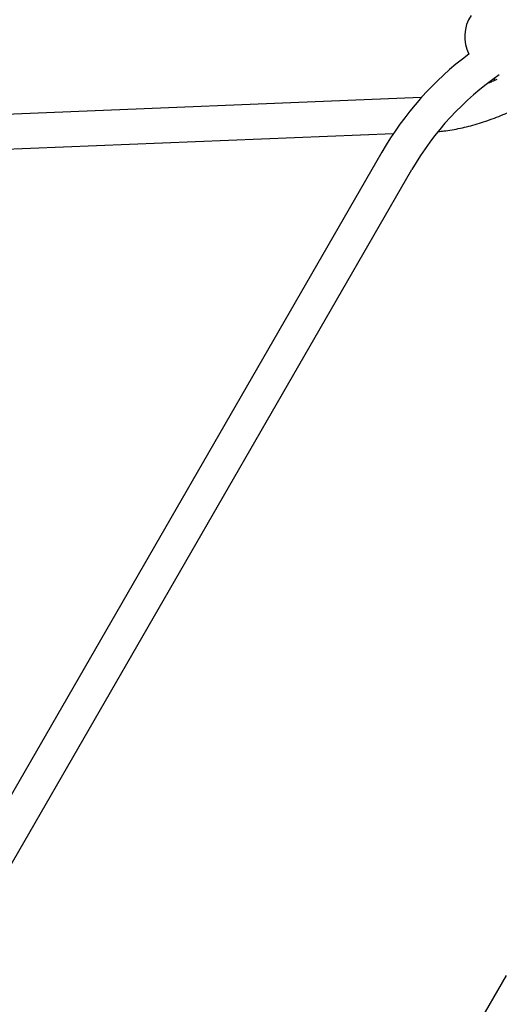
# Model space of a CAD drawing. Units: millimetres. Extents: x 0.025 to 0.427, y 0.004 to 0.287.
# Drawn here: x 0.22 to 0.225, y 0.158 to 0.168 of the extents above; entities that cross this region are included whole.
import ezdxf

# ---------------------------------------------------------------- set-up
doc = ezdxf.new("R2010")
doc.units = ezdxf.units.MM
doc.layers.add('FORMAT', color=7, linetype='Continuous')
doc.styles.add('SLDTEXTSTYLE1', font='TXT', dxfattribs={"width": 0.75})
doc.dimstyles.new('SLDDIMSTYLE0', dxfattribs={"dimtxt": 0.0035, "dimasz": 0.003302, "dimexe": 0, "dimexo": 0.0625, "dimgap": 0.000875, "dimtad": 1, "dimlfac": 50, "dimrnd": 1e-09, "dimzin": 12, "dimdsep": 46, "dimtxsty": 'SLDTEXTSTYLE1', "dimsah": 1, "dimcen": 0.09, "dimadec": 0, "dimazin": 3, "dimtfac": 1, "dimtofl": 0, "dimtmove": 0, "dimatfit": 3, "dimfxl": 0, "dimfrac": 2, "dimtolj": 1, "dimtzin": 12, "dimarcsym": 0})

# ---------------------------------------------------------------- blocks, each defined once
blk = doc.blocks.new('_D')
at = {"layer": 'FORMAT', "color": 7}
for p, q in [((0.07739615642245846, 0.1595237915028285), (0.07739615642245772, 0.2658576741282777)), ((0.3625474989707034, 0.1079179233719078), (0.3625474989707023, 0.2658576741282797)), ((0.3625474989707023, 0.2648576741282797), (0.07739615642245773, 0.2648576741282777))]:
    blk.add_line(p, q, dxfattribs=at)
for points in [[(0.07739615642245773, 0.2648576741282777), (0.08069815642245773, 0.2643496741282776), (0.08069815642245773, 0.2653656741282777)], [(0.3625474989707023, 0.2648576741282797), (0.3592454989707023, 0.2653656741282797), (0.3592454989707023, 0.2643496741282797)]]:
    blk.add_solid(points, dxfattribs=at)
at = {"layer": 'FORMAT', "color": 7, "char_height": 0.0035, "attachment_point": 1, "style": 'SLDTEXTSTYLE1'}
for s, insert in [('14,26', (0.2227380885558796, 0.2693694110428578)), ('m', (0.2343755890431475, 0.2693694110428579))]:
    blk.add_mtext(s, dxfattribs=dict(at, insert=insert))
blk = doc.blocks.new('_D_1')
at = {"layer": 'FORMAT', "color": 7}
for p, q in [((0.1170841564224585, 0.1591867915028287), (0.1170841564224585, 0.259857674128279)), ((0.3407012226818705, 0.1045979253025577), (0.3407012226818704, 0.2598576741282791)), ((0.1170841564224585, 0.258857674128279), (0.3407012226818704, 0.2588576741282791))]:
    blk.add_line(p, q, dxfattribs=at)
for points in [[(0.1170841564224585, 0.258857674128279), (0.1203861564224585, 0.258349674128279), (0.1203861564224585, 0.259365674128279)], [(0.3407012226818704, 0.2588576741282791), (0.3373992226818704, 0.2593656741282791), (0.3373992226818704, 0.2583496741282791)]]:
    blk.add_solid(points, dxfattribs=at)
at = {"layer": 'FORMAT', "color": 7, "char_height": 0.0035, "attachment_point": 1, "style": 'SLDTEXTSTYLE1'}
for s, insert in [('11,18', (0.2227380885558797, 0.2633694110428579)), ('m', (0.2343755890431477, 0.2633694110428579))]:
    blk.add_mtext(s, dxfattribs=dict(at, insert=insert))
blk = doc.blocks.new('_D_2')
at = {"layer": 'FORMAT', "color": 7}
for p, q in [((0.2648113731749905, 0.2192609750558516), (0.06394175278001499, 0.2192609750558516)), ((0.06494175278001499, 0.2192609750558516), (0.06494175278001502, 0.08457389376012789)), ((0.3282469270117918, 0.08457389376012785), (0.06394175278001502, 0.08457389376012789))]:
    blk.add_line(p, q, dxfattribs=at)
for points in [[(0.06494175278001499, 0.2192609750558516), (0.064433752780015, 0.2159589750558516), (0.06544975278001498, 0.2159589750558516)], [(0.06494175278001502, 0.08457389376012789), (0.06544975278001501, 0.08787589376012789), (0.06443375278001502, 0.08787589376012789)]]:
    blk.add_solid(points, dxfattribs=at)
at = {"layer": 'FORMAT', "color": 7, "char_height": 0.0035, "attachment_point": 1, "rotation": 90.00000000000041, "style": 'SLDTEXTSTYLE1'}
for s, insert in [('m', (0.06043001586543605, 0.1509114179941414)), ('6,73', (0.06043001586543612, 0.1418600289332269))]:
    blk.add_mtext(s, dxfattribs=dict(at, insert=insert))
blk = doc.blocks.new('_D_3')
at = {"layer": 'FORMAT', "color": 7}
for p, q in [((0.2491701085091487, 0.2514087563568184), (0.05194175278001481, 0.2514087563568183)), ((0.05294175278001484, 0.05935455517303235), (0.05294175278001481, 0.2514087563568183)), ((0.3179209944442085, 0.05935455517303241), (0.05194175278001484, 0.05935455517303235))]:
    blk.add_line(p, q, dxfattribs=at)
for points in [[(0.05294175278001481, 0.2514087563568183), (0.05243375278001481, 0.2481067563568183), (0.05344975278001481, 0.2481067563568183)], [(0.05294175278001484, 0.05935455517303235), (0.05344975278001484, 0.06265655517303235), (0.05243375278001484, 0.06265655517303235)]]:
    blk.add_solid(points, dxfattribs=at)
at = {"layer": 'FORMAT', "color": 7, "char_height": 0.0035, "attachment_point": 1, "rotation": 90, "style": 'SLDTEXTSTYLE1'}
for s, insert in [('m', (0.04843001586543589, 0.1509114179941414)), ('9,60', (0.04843001586543589, 0.1418600289332269))]:
    blk.add_mtext(s, dxfattribs=dict(at, insert=insert))

msp = doc.modelspace()

# ---------------------------------------------------------------- linework, layer by layer
at = {"color": 7, "linetype": 'Continuous', "lineweight": 25}
for p, q in [((0.2250420226849639, 0.1675695068006205), (0.2250373657567278, 0.1675450426193046)), ((0.2242816955517212, 0.1673683802198805), (0.2197639810282279, 0.1671862154472116)), ((0.2197784852804013, 0.1668265077510625), (0.2239927568489688, 0.1669964369969812)), ((0.2238728028152349, 0.1668038956998059), (0.2166403236766417, 0.1542768743670805)), ((0.2169520928220041, 0.1540968743670805), (0.2241845719605973, 0.1666238956998059)), ((0.225161860570807, 0.1582625665608976), (0.224681860570807, 0.1574311821732646))]:
    msp.add_line(p, q, dxfattribs=at)
for centre, radius, start, end in [((0.2251324478186195, 0.1680021265544435), 0.0004000000000000005, 146.7436839504159, 206.9513424738584), ((0.2267999686800263, 0.1651138956998059), 0.00337999999999999, 126.7868291535292, 149.9999999999999), ((0.2267999686800263, 0.1651138956998059), 0.003020000000000009, 124.4508839459912, 149.9999999999999)]:
    msp.add_arc(centre, radius, start, end, dxfattribs=at)
for points, knots in [([(0.2250653964774588, 0.167556514993511), (0.2250487524611395, 0.1675489107870727), (0.2250201942026697, 0.1675358632816655), (0.2249917168295049, 0.1675245051077643), (0.2249798363319581, 0.1675197665823255)], [0, 0, 0, 0, 0.5828092191614199, 0.9999999999999999, 0.9999999999999999, 0.9999999999999999, 0.9999999999999999]), ([(0.2244573745222117, 0.1670170805110253), (0.2244769467970425, 0.167018764992758), (0.2245238079685017, 0.1670227980848731), (0.2246004360485813, 0.1670343052151951), (0.2246864279194959, 0.1670506590679495), (0.2247737855372788, 0.1670712463958379), (0.2248621066932159, 0.1670957365282644), (0.2249511275777215, 0.1671239814537958), (0.2250405270622284, 0.1671560306464469), (0.2251161657333006, 0.1671855372633238), (0.2251618110135407, 0.1672056108790913), (0.2251776718741738, 0.1672125860760978)], [0, 0, 0, 0, 0.08785900670514146, 0.2103575600191147, 0.3323717711823171, 0.453902146503188, 0.5749833004252617, 0.6956661308124532, 0.8160077515118384, 0.9360662176791813, 1, 1, 1, 1])]:
    msp.add_open_spline(points, degree=3, knots=knots, dxfattribs=at)

# ---------------------------------------------------------------- dimensions: what is measured, and where the dimension line sits
at = {"layer": 'FORMAT', "color": 7}
for base, p1, p2, angle, picture, middle in [((0.07739615642245773, 0.2648576741282777), (0.3625474989707034, 0.1069179233719078), (0.07739615642245848, 0.1585237915028285), 4.126949645844288e-13, '_D', (0.2307443390416575, 0.2648576741282788)), ((0.3407012226818704, 0.258857674128279), (0.1170841564224585, 0.1581867915028287), (0.3407012226818705, 0.1035979253025577), 2.844643957338966e-14, '_D_1', (0.2307443390416576, 0.258857674128279)), ((0.05294175278001484, 0.2514087563568183), (0.3189209944442085, 0.05935455517303241), (0.2501701085091487, 0.2514087563568184), 90.0000000000002, '_D_3', (0.05294175278001487, 0.148573223705828)), ((0.06494175278001502, 0.08457389376012789), (0.2658113731749905, 0.2192609750558516), (0.3292469270117918, 0.08457389376012785), 90.0000000000002, '_D_2', (0.06494175278001499, 0.148573223705828))]:
    dim = msp.add_linear_dim(base=base, p1=p1, p2=p2, angle=angle, text='<>m', dimstyle='SLDDIMSTYLE0', dxfattribs=at)
    dim.commit()
    dim.dimension.update_dxf_attribs({"geometry": picture, "text_midpoint": middle, "dimtype": 160})

doc.saveas('drawing.dxf')
